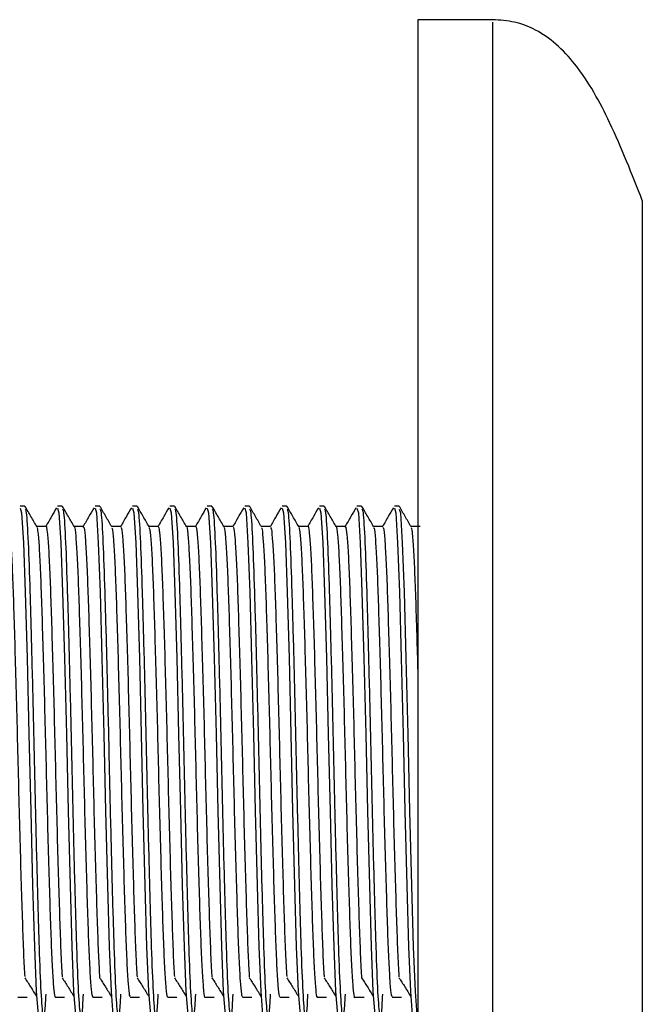
# Model space of a CAD drawing. Units: millimetres. Extents: x 23 to 2905, y 46 to 2095.
# Drawn here: x 1719 to 1755, y 1144 to 1200 of the extents above; entities that cross this region are included whole.
import ezdxf

# ---------------------------------------------------------------- set-up
doc = ezdxf.new("R2010")
doc.units = ezdxf.units.MM
doc.header["$LTSCALE"] = 10

msp = doc.modelspace()

# ---------------------------------------------------------------- linework, layer by layer
at = {"color": 7, "linetype": 'Continuous', "lineweight": 25}
for p, q in [((1746.475, 1200.315), (1742.189, 1200.315)), ((1742.189, 1200.315), (1742.189, 1115.315)), ((1755.046, 1189.957), (1755.046, 1125.672)), ((1719.689, 1172.457), (1719.422, 1172.457)), ((1721.832, 1172.457), (1721.564, 1172.457)), ((1723.975, 1172.457), (1723.707, 1172.457)), ((1726.118, 1172.457), (1725.85, 1172.457)), ((1728.261, 1172.457), (1727.993, 1172.457)), ((1730.404, 1172.457), (1730.136, 1172.457)), ((1732.547, 1172.457), (1732.279, 1172.457)), ((1734.689, 1172.457), (1734.422, 1172.457)), ((1736.832, 1172.457), (1736.564, 1172.457)), ((1738.975, 1172.457), (1738.707, 1172.457)), ((1741.118, 1172.457), (1740.85, 1172.457))]:
    msp.add_line(p, q, dxfattribs=at)
at = {"color": 7, "linetype": 'Continuous', "lineweight": 25, "flags": 128}
for points in [[(1719.422, 1172.336), (1719.499, 1172.067), (1719.607, 1170.362), (1719.709, 1167.528), (1719.814, 1163.753), (1719.921, 1159.403), (1720.022, 1154.986), (1720.13, 1150.737), (1720.232, 1147.216), (1720.337, 1144.661), (1720.444, 1143.326), (1720.493, 1143.172), (1720.493, 1143.172)], [(1721.564, 1172.336), (1721.642, 1172.067), (1721.75, 1170.362), (1721.852, 1167.528), (1721.957, 1163.753), (1722.064, 1159.403), (1722.165, 1154.986), (1722.273, 1150.737), (1722.375, 1147.216), (1722.48, 1144.661), (1722.587, 1143.326), (1722.635, 1143.172), (1722.635, 1143.172)], [(1723.707, 1172.336), (1723.785, 1172.067), (1723.893, 1170.362), (1723.994, 1167.528), (1724.1, 1163.753), (1724.207, 1159.403), (1724.308, 1154.986), (1724.416, 1150.737), (1724.518, 1147.216), (1724.623, 1144.661), (1724.73, 1143.326), (1724.778, 1143.172), (1724.778, 1143.172)], [(1725.85, 1172.336), (1725.927, 1172.067), (1726.036, 1170.362), (1726.137, 1167.528), (1726.243, 1163.753), (1726.35, 1159.403), (1726.45, 1154.986), (1726.558, 1150.737), (1726.661, 1147.216), (1726.765, 1144.661), (1726.873, 1143.326), (1726.921, 1143.172), (1726.921, 1143.172)], [(1727.993, 1172.336), (1728.07, 1172.067), (1728.178, 1170.362), (1728.28, 1167.528), (1728.386, 1163.753), (1728.492, 1159.403), (1728.593, 1154.986), (1728.701, 1150.737), (1728.804, 1147.216), (1728.908, 1144.661), (1729.016, 1143.326), (1729.064, 1143.172), (1729.064, 1143.172)], [(1730.136, 1172.336), (1730.213, 1172.067), (1730.321, 1170.362), (1730.423, 1167.528), (1730.529, 1163.753), (1730.635, 1159.403), (1730.736, 1154.986), (1730.844, 1150.737), (1730.947, 1147.216), (1731.051, 1144.661), (1731.159, 1143.326), (1731.207, 1143.172), (1731.207, 1143.172)], [(1732.279, 1172.336), (1732.356, 1172.067), (1732.464, 1170.362), (1732.566, 1167.528), (1732.671, 1163.753), (1732.778, 1159.403), (1732.879, 1154.986), (1732.987, 1150.737), (1733.09, 1147.216), (1733.194, 1144.661), (1733.301, 1143.326), (1733.35, 1143.172), (1733.35, 1143.172)], [(1734.422, 1172.336), (1734.499, 1172.067), (1734.607, 1170.362), (1734.709, 1167.528), (1734.814, 1163.753), (1734.921, 1159.403), (1735.022, 1154.986), (1735.13, 1150.737), (1735.232, 1147.216), (1735.337, 1144.661), (1735.444, 1143.326), (1735.493, 1143.172), (1735.493, 1143.172)], [(1736.564, 1172.336), (1736.642, 1172.067), (1736.75, 1170.362), (1736.852, 1167.528), (1736.957, 1163.753), (1737.064, 1159.403), (1737.165, 1154.986), (1737.273, 1150.737), (1737.375, 1147.216), (1737.48, 1144.661), (1737.587, 1143.326), (1737.635, 1143.172), (1737.635, 1143.172)], [(1738.707, 1172.336), (1738.785, 1172.067), (1738.893, 1170.362), (1738.994, 1167.528), (1739.1, 1163.753), (1739.207, 1159.403), (1739.308, 1154.986), (1739.416, 1150.737), (1739.518, 1147.216), (1739.623, 1144.661), (1739.73, 1143.326), (1739.778, 1143.172), (1739.778, 1143.172)], [(1740.85, 1172.336), (1740.927, 1172.067), (1741.036, 1170.362), (1741.137, 1167.528), (1741.243, 1163.753), (1741.35, 1159.403), (1741.45, 1154.986), (1741.558, 1150.737), (1741.661, 1147.216), (1741.765, 1144.661), (1741.873, 1143.326), (1741.921, 1143.172), (1741.921, 1143.172)], [(1741.132, 1172.288), (1741.195, 1172.067), (1741.303, 1170.362), (1741.405, 1167.528), (1741.511, 1163.753), (1741.617, 1159.403), (1741.718, 1154.986), (1741.826, 1150.737), (1741.929, 1147.216), (1742.033, 1144.661), (1742.141, 1143.326), (1742.189, 1143.172), (1742.189, 1143.172)]]:
    msp.add_lwpolyline(points, dxfattribs=at)
at = {"color": 7, "linetype": 'Continuous', "lineweight": 25}
for points, knots in [([(1755.046, 1189.957), (1754.458, 1191.459), (1753.397, 1194.167), (1751.734, 1197.22), (1750.174, 1198.92), (1748.998, 1199.745), (1747.751, 1200.234), (1746.897, 1200.288), (1746.475, 1200.315)], [0, 0, 0, 0, 0.3392223, 0.6117188, 0.7226763, 0.8208566, 0.91152, 1, 1, 1, 1]), ([(1720.373, 1171.284), (1720.261, 1171.478), (1720.037, 1171.865), (1719.814, 1172.252), (1719.702, 1172.445)], [0, 0, 0, 0, 0.501052, 1, 1, 1, 1]), ([(1719.703, 1172.288), (1719.724, 1172.26), (1719.779, 1172.187), (1719.876, 1170.541), (1719.976, 1167.676), (1720.082, 1163.84), (1720.19, 1159.457), (1720.289, 1154.908), (1720.399, 1150.647), (1720.5, 1147.043), (1720.604, 1144.448), (1720.695, 1143.322), (1720.778, 1143.087), (1720.84, 1143.331), (1720.888, 1144.278), (1720.9, 1144.515)], [0, 0, 0, 0, 0.054279, 0.142657, 0.229267, 0.316945, 0.404956, 0.49134, 0.579678, 0.666564, 0.753926, 0.842117, 0.883667, 0.970788, 1, 1, 1, 1]), ([(1721.505, 1172.366), (1721.408, 1172.198), (1721.202, 1171.842), (1720.997, 1171.486), (1720.888, 1171.298)], [0, 0, 0, 0, 0.470145, 1, 1, 1, 1]), ([(1722.516, 1171.284), (1722.404, 1171.478), (1722.18, 1171.865), (1721.957, 1172.252), (1721.845, 1172.445)], [0, 0, 0, 0, 0.501117, 1, 1, 1, 1]), ([(1721.846, 1172.288), (1721.867, 1172.26), (1721.922, 1172.188), (1722.019, 1170.541), (1722.119, 1167.676), (1722.225, 1163.84), (1722.333, 1159.457), (1722.431, 1154.908), (1722.541, 1150.647), (1722.643, 1147.043), (1722.747, 1144.448), (1722.838, 1143.322), (1722.92, 1143.087), (1722.983, 1143.331), (1723.031, 1144.278), (1723.042, 1144.515)], [0, 0, 0, 0, 0.054286, 0.142665, 0.229274, 0.316953, 0.404964, 0.491347, 0.579685, 0.666571, 0.753934, 0.842125, 0.883675, 0.970795, 1, 1, 1, 1]), ([(1723.648, 1172.366), (1723.551, 1172.198), (1723.345, 1171.842), (1723.139, 1171.486), (1723.03, 1171.298)], [0, 0, 0, 0, 0.470224, 1, 1, 1, 1]), ([(1724.659, 1171.284), (1724.547, 1171.478), (1724.323, 1171.865), (1724.1, 1172.252), (1723.988, 1172.445)], [0, 0, 0, 0, 0.5011822, 1, 1, 1, 1]), ([(1723.989, 1172.288), (1724.01, 1172.26), (1724.065, 1172.188), (1724.162, 1170.541), (1724.262, 1167.676), (1724.368, 1163.84), (1724.475, 1159.457), (1724.574, 1154.908), (1724.684, 1150.647), (1724.786, 1147.043), (1724.89, 1144.448), (1724.981, 1143.322), (1725.063, 1143.087), (1725.126, 1143.331), (1725.173, 1144.277), (1725.185, 1144.515)], [0, 0, 0, 0, 0.054294, 0.142672, 0.229282, 0.31696, 0.404971, 0.491355, 0.579693, 0.666579, 0.753941, 0.842132, 0.883682, 0.970803, 1, 1, 1, 1]), ([(1725.79, 1172.366), (1725.694, 1172.198), (1725.488, 1171.842), (1725.282, 1171.486), (1725.173, 1171.298)], [0, 0, 0, 0, 0.470304, 1, 1, 1, 1]), ([(1726.802, 1171.284), (1726.69, 1171.478), (1726.466, 1171.865), (1726.242, 1172.252), (1726.131, 1172.445)], [0, 0, 0, 0, 0.501247, 1, 1, 1, 1]), ([(1726.132, 1172.288), (1726.153, 1172.26), (1726.208, 1172.188), (1726.305, 1170.541), (1726.405, 1167.676), (1726.51, 1163.84), (1726.618, 1159.457), (1726.717, 1154.908), (1726.827, 1150.647), (1726.929, 1147.043), (1727.033, 1144.448), (1727.123, 1143.322), (1727.206, 1143.087), (1727.269, 1143.331), (1727.316, 1144.277), (1727.328, 1144.515)], [0, 0, 0, 0, 0.054301, 0.14268, 0.229289, 0.316968, 0.404979, 0.491362, 0.5797, 0.666587, 0.753949, 0.84214, 0.88369, 0.970811, 1, 1, 1, 1]), ([(1727.933, 1172.366), (1727.837, 1172.198), (1727.631, 1171.842), (1727.425, 1171.486), (1727.316, 1171.298)], [0, 0, 0, 0, 0.470383, 1, 1, 1, 1]), ([(1728.945, 1171.284), (1728.832, 1171.478), (1728.609, 1171.865), (1728.385, 1172.252), (1728.274, 1172.445)], [0, 0, 0, 0, 0.501311, 1, 1, 1, 1]), ([(1728.275, 1172.288), (1728.295, 1172.26), (1728.351, 1172.188), (1728.447, 1170.541), (1728.547, 1167.676), (1728.653, 1163.84), (1728.761, 1159.457), (1728.86, 1154.908), (1728.97, 1150.647), (1729.072, 1147.043), (1729.176, 1144.448), (1729.266, 1143.322), (1729.349, 1143.087), (1729.412, 1143.331), (1729.459, 1144.277), (1729.471, 1144.515)], [0, 0, 0, 0, 0.054309, 0.142687, 0.229297, 0.316976, 0.404986, 0.49137, 0.579708, 0.666594, 0.753957, 0.842148, 0.883698, 0.970818, 1, 1, 1, 1]), ([(1730.076, 1172.366), (1729.979, 1172.198), (1729.774, 1171.842), (1729.568, 1171.486), (1729.459, 1171.298)], [0, 0, 0, 0, 0.470463, 1, 1, 1, 1]), ([(1731.087, 1171.284), (1730.975, 1171.478), (1730.752, 1171.865), (1730.528, 1172.252), (1730.417, 1172.445)], [0, 0, 0, 0, 0.501375, 1, 1, 1, 1]), ([(1730.417, 1172.288), (1730.438, 1172.26), (1730.493, 1172.188), (1730.59, 1170.541), (1730.69, 1167.676), (1730.796, 1163.84), (1730.904, 1159.457), (1731.003, 1154.908), (1731.113, 1150.647), (1731.214, 1147.043), (1731.318, 1144.448), (1731.409, 1143.322), (1731.492, 1143.087), (1731.555, 1143.331), (1731.602, 1144.277), (1731.614, 1144.514)], [0, 0, 0, 0, 0.054316, 0.142695, 0.229304, 0.316983, 0.404994, 0.491377, 0.579715, 0.666602, 0.753964, 0.842155, 0.883705, 0.970826, 1, 1, 1, 1]), ([(1732.219, 1172.366), (1732.122, 1172.198), (1731.917, 1171.842), (1731.711, 1171.486), (1731.602, 1171.298)], [0, 0, 0, 0, 0.470542, 1, 1, 1, 1]), ([(1733.23, 1171.284), (1733.118, 1171.478), (1732.894, 1171.865), (1732.671, 1172.252), (1732.559, 1172.445)], [0, 0, 0, 0, 0.5014389, 1, 1, 1, 1]), ([(1732.56, 1172.288), (1732.581, 1172.26), (1732.636, 1172.188), (1732.733, 1170.541), (1732.833, 1167.676), (1732.939, 1163.84), (1733.047, 1159.457), (1733.146, 1154.908), (1733.256, 1150.647), (1733.357, 1147.043), (1733.461, 1144.448), (1733.552, 1143.322), (1733.635, 1143.087), (1733.697, 1143.331), (1733.745, 1144.277), (1733.757, 1144.514)], [0, 0, 0, 0, 0.054324, 0.142702, 0.229312, 0.316991, 0.405001, 0.491385, 0.579723, 0.666609, 0.753972, 0.842163, 0.883713, 0.970833, 1, 1, 1, 1]), ([(1734.362, 1172.366), (1734.265, 1172.198), (1734.059, 1171.842), (1733.854, 1171.486), (1733.745, 1171.298)], [0, 0, 0, 0, 0.470622, 1, 1, 1, 1]), ([(1735.373, 1171.284), (1735.261, 1171.478), (1735.037, 1171.865), (1734.814, 1172.252), (1734.702, 1172.445)], [0, 0, 0, 0, 0.501503, 1, 1, 1, 1]), ([(1734.703, 1172.288), (1734.724, 1172.26), (1734.779, 1172.188), (1734.876, 1170.541), (1734.976, 1167.676), (1735.082, 1163.84), (1735.19, 1159.457), (1735.289, 1154.908), (1735.399, 1150.647), (1735.5, 1147.043), (1735.604, 1144.448), (1735.695, 1143.322), (1735.778, 1143.087), (1735.84, 1143.331), (1735.888, 1144.277), (1735.9, 1144.514)], [0, 0, 0, 0, 0.054331, 0.14271, 0.229319, 0.316998, 0.405009, 0.491392, 0.579731, 0.666617, 0.753979, 0.84217, 0.88372, 0.970841, 1, 1, 1, 1]), ([(1736.505, 1172.366), (1736.408, 1172.198), (1736.202, 1171.842), (1735.996, 1171.486), (1735.888, 1171.298)], [0, 0, 0, 0, 0.470702, 1, 1, 1, 1]), ([(1737.516, 1171.284), (1737.404, 1171.478), (1737.18, 1171.865), (1736.957, 1172.252), (1736.845, 1172.445)], [0, 0, 0, 0, 0.5015659, 1, 1, 1, 1]), ([(1736.846, 1172.288), (1736.867, 1172.26), (1736.922, 1172.188), (1737.019, 1170.541), (1737.119, 1167.676), (1737.225, 1163.84), (1737.333, 1159.457), (1737.431, 1154.908), (1737.541, 1150.647), (1737.643, 1147.043), (1737.747, 1144.448), (1737.838, 1143.322), (1737.92, 1143.087), (1737.983, 1143.331), (1738.031, 1144.277), (1738.042, 1144.514)], [0, 0, 0, 0, 0.054339, 0.142717, 0.229327, 0.317006, 0.405017, 0.4914, 0.579738, 0.666625, 0.753987, 0.842178, 0.883728, 0.970849, 1, 1, 1, 1]), ([(1738.648, 1172.366), (1738.551, 1172.198), (1738.345, 1171.842), (1738.139, 1171.486), (1738.03, 1171.298)], [0, 0, 0, 0, 0.470782, 1, 1, 1, 1]), ([(1739.659, 1171.284), (1739.547, 1171.478), (1739.323, 1171.865), (1739.099, 1172.252), (1738.988, 1172.445)], [0, 0, 0, 0, 0.501629, 1, 1, 1, 1]), ([(1738.989, 1172.288), (1739.01, 1172.261), (1739.065, 1172.188), (1739.162, 1170.541), (1739.262, 1167.676), (1739.368, 1163.84), (1739.475, 1159.457), (1739.574, 1154.908), (1739.684, 1150.647), (1739.786, 1147.043), (1739.89, 1144.448), (1739.981, 1143.322), (1740.063, 1143.087), (1740.126, 1143.331), (1740.173, 1144.277), (1740.185, 1144.514)], [0, 0, 0, 0, 0.054346, 0.142725, 0.229335, 0.317013, 0.405024, 0.491408, 0.579746, 0.666632, 0.753994, 0.842186, 0.883736, 0.970856, 1, 1, 1, 1]), ([(1740.791, 1172.366), (1740.694, 1172.198), (1740.488, 1171.842), (1740.282, 1171.486), (1740.173, 1171.298)], [0, 0, 0, 0, 0.4708617, 1, 1, 1, 1]), ([(1741.802, 1171.284), (1741.689, 1171.478), (1741.466, 1171.865), (1741.242, 1172.252), (1741.131, 1172.445)], [0, 0, 0, 0, 0.501692, 1, 1, 1, 1]), ([(1718.752, 1171.26), (1718.77, 1171.238), (1718.811, 1171.189), (1718.879, 1170.438), (1718.952, 1169.169), (1719.019, 1167.42), (1719.087, 1165.28), (1719.159, 1162.813), (1719.231, 1160.139), (1719.297, 1157.382), (1719.366, 1154.64), (1719.438, 1152.015), (1719.51, 1149.637), (1719.576, 1147.633), (1719.634, 1146.22), (1719.67, 1145.695), (1719.683, 1145.514)], [0, 0, 0, 0, 0.061941, 0.137441, 0.213075, 0.287262, 0.361433, 0.437062, 0.512569, 0.586457, 0.660963, 0.73668, 0.812018, 0.885721, 0.960523, 1, 1, 1, 1]), ([(1720.894, 1171.298), (1720.805, 1171.297), (1720.629, 1171.297), (1720.452, 1171.297), (1720.365, 1171.298)], [0, 0, 0, 0, 0.507722, 1, 1, 1, 1]), ([(1720.373, 1171.261), (1720.393, 1171.192), (1720.437, 1171.044), (1720.507, 1170.131), (1720.578, 1168.724), (1720.644, 1166.858), (1720.714, 1164.62), (1720.786, 1162.078), (1720.857, 1159.371), (1720.923, 1156.609), (1720.993, 1153.889), (1721.066, 1151.319), (1721.136, 1149.035), (1721.202, 1147.124), (1721.273, 1145.635), (1721.345, 1144.7), (1721.397, 1144.288), (1721.425, 1144.367), (1721.43, 1144.382)], [0, 0, 0, 0, 0.059308, 0.126046, 0.192507, 0.257517, 0.323402, 0.390192, 0.456478, 0.521398, 0.58752, 0.654324, 0.720401, 0.785331, 0.851655, 0.918438, 0.984271, 1, 1, 1, 1]), ([(1720.894, 1171.268), (1720.897, 1171.278), (1720.922, 1171.367), (1720.97, 1171.007), (1721.042, 1170.149), (1721.114, 1168.719), (1721.18, 1166.86), (1721.25, 1164.619), (1721.322, 1162.079), (1721.393, 1159.371), (1721.459, 1156.609), (1721.529, 1153.889), (1721.601, 1151.321), (1721.672, 1149.029), (1721.737, 1147.148), (1721.79, 1145.953), (1721.82, 1145.573), (1721.826, 1145.499)], [0, 0, 0, 0, 0.008932, 0.08334, 0.159023, 0.23439, 0.308112, 0.382827, 0.458567, 0.533737, 0.607357, 0.68234, 0.758097, 0.833029, 0.906661, 0.981874, 1, 1, 1, 1]), ([(1723.037, 1171.298), (1722.948, 1171.297), (1722.771, 1171.297), (1722.595, 1171.297), (1722.508, 1171.298)], [0, 0, 0, 0, 0.507801, 1, 1, 1, 1]), ([(1722.516, 1171.245), (1722.52, 1171.25), (1722.546, 1171.287), (1722.598, 1170.813), (1722.67, 1169.8), (1722.74, 1168.24), (1722.806, 1166.268), (1722.877, 1163.934), (1722.949, 1161.332), (1723.019, 1158.599), (1723.085, 1155.839), (1723.156, 1153.149), (1723.229, 1150.647), (1723.297, 1148.461), (1723.364, 1146.659), (1723.436, 1145.324), (1723.507, 1144.482), (1723.551, 1144.388), (1723.573, 1144.342)], [0, 0, 0, 0, 0.011482, 0.07759, 0.144437, 0.210612, 0.275572, 0.341891, 0.408725, 0.474664, 0.539709, 0.606205, 0.67299, 0.738661, 0.80389, 0.870527, 0.937226, 1, 1, 1, 1]), ([(1723.037, 1171.232), (1723.046, 1171.249), (1723.077, 1171.308), (1723.133, 1170.823), (1723.206, 1169.798), (1723.276, 1168.24), (1723.342, 1166.267), (1723.413, 1163.934), (1723.485, 1161.332), (1723.555, 1158.599), (1723.62, 1155.839), (1723.692, 1153.149), (1723.764, 1150.645), (1723.833, 1148.467), (1723.899, 1146.658), (1723.946, 1145.852), (1723.969, 1145.453)], [0, 0, 0, 0, 0.029538, 0.104425, 0.180149, 0.255112, 0.328699, 0.403825, 0.479535, 0.554231, 0.627914, 0.703241, 0.778894, 0.853286, 0.927178, 1, 1, 1, 1]), ([(1725.18, 1171.298), (1725.091, 1171.297), (1724.914, 1171.297), (1724.738, 1171.297), (1724.651, 1171.298)], [0, 0, 0, 0, 0.507879, 1, 1, 1, 1]), ([(1724.659, 1171.217), (1724.669, 1171.213), (1724.702, 1171.202), (1724.761, 1170.585), (1724.833, 1169.41), (1724.902, 1167.728), (1724.968, 1165.647), (1725.04, 1163.227), (1725.112, 1160.576), (1725.18, 1157.826), (1725.247, 1155.076), (1725.319, 1152.423), (1725.391, 1150.001), (1725.458, 1147.917), (1725.527, 1146.233), (1725.599, 1145.045), (1725.663, 1144.396), (1725.7, 1144.392), (1725.715, 1144.391)], [0, 0, 0, 0, 0.029942, 0.096389, 0.163182, 0.228915, 0.294081, 0.360678, 0.427394, 0.492834, 0.558259, 0.62497, 0.691573, 0.75675, 0.822469, 0.889259, 0.955714, 1, 1, 1, 1]), ([(1725.18, 1171.238), (1725.195, 1171.237), (1725.232, 1171.236), (1725.296, 1170.591), (1725.369, 1169.408), (1725.437, 1167.728), (1725.504, 1165.647), (1725.576, 1163.227), (1725.648, 1160.576), (1725.716, 1157.826), (1725.783, 1155.075), (1725.855, 1152.424), (1725.927, 1149.998), (1725.994, 1147.928), (1726.055, 1146.377), (1726.095, 1145.757), (1726.112, 1145.503)], [0, 0, 0, 0, 0.049924, 0.125248, 0.200964, 0.27548, 0.349352, 0.424846, 0.500476, 0.574659, 0.648824, 0.724448, 0.799949, 0.873834, 0.948333, 1, 1, 1, 1]), ([(1727.323, 1171.298), (1727.233, 1171.297), (1727.057, 1171.297), (1726.881, 1171.297), (1726.794, 1171.298)], [0, 0, 0, 0, 0.507957, 1, 1, 1, 1]), ([(1726.802, 1171.233), (1726.818, 1171.195), (1726.858, 1171.105), (1726.924, 1170.31), (1726.996, 1168.984), (1727.062, 1167.185), (1727.131, 1165.002), (1727.203, 1162.502), (1727.275, 1159.813), (1727.341, 1157.053), (1727.41, 1154.32), (1727.483, 1151.715), (1727.554, 1149.38), (1727.619, 1147.403), (1727.69, 1145.842), (1727.762, 1144.812), (1727.819, 1144.324), (1727.85, 1144.381), (1727.859, 1144.397)], [0, 0, 0, 0, 0.048564, 0.11522, 0.181827, 0.247032, 0.312651, 0.379395, 0.445862, 0.510878, 0.576768, 0.643563, 0.709855, 0.774781, 0.840908, 0.907717, 0.9738, 1, 1, 1, 1]), ([(1727.323, 1171.286), (1727.344, 1171.242), (1727.388, 1171.151), (1727.459, 1170.314), (1727.531, 1168.983), (1727.598, 1167.185), (1727.667, 1165.002), (1727.739, 1162.502), (1727.811, 1159.813), (1727.876, 1157.053), (1727.946, 1154.319), (1728.018, 1151.717), (1728.089, 1149.375), (1728.155, 1147.422), (1728.211, 1146.106), (1728.245, 1145.646), (1728.254, 1145.513)], [0, 0, 0, 0, 0.0708695, 0.1464782, 0.2220295, 0.2959917, 0.370424, 0.4461316, 0.5215251, 0.5952725, 0.6700114, 0.745777, 0.8209725, 0.8946178, 0.9696253, 1, 1, 1, 1]), ([(1729.466, 1171.298), (1729.376, 1171.297), (1729.2, 1171.297), (1729.024, 1171.297), (1728.937, 1171.298)], [0, 0, 0, 0, 0.5080343, 1, 1, 1, 1]), ([(1728.944, 1171.28), (1728.945, 1171.281), (1728.968, 1171.332), (1729.015, 1170.921), (1729.087, 1170.008), (1729.158, 1168.519), (1729.224, 1166.611), (1729.294, 1164.33), (1729.366, 1161.762), (1729.437, 1159.043), (1729.502, 1156.281), (1729.573, 1153.572), (1729.646, 1151.03), (1729.715, 1148.786), (1729.781, 1146.923), (1729.853, 1145.49), (1729.925, 1144.627), (1729.974, 1144.264), (1729.999, 1144.352), (1730.002, 1144.361)], [0, 0, 0, 0, 0.000995, 0.066841, 0.133649, 0.20001, 0.26497, 0.331062, 0.397893, 0.464053, 0.528998, 0.595301, 0.66212, 0.728045, 0.793075, 0.859554, 0.926324, 0.991981, 1, 1, 1, 1]), ([(1729.465, 1171.248), (1729.47, 1171.263), (1729.498, 1171.343), (1729.55, 1170.935), (1729.623, 1170.004), (1729.694, 1168.52), (1729.759, 1166.611), (1729.83, 1164.331), (1729.902, 1161.762), (1729.973, 1159.043), (1730.038, 1156.281), (1730.109, 1153.572), (1730.181, 1151.032), (1730.251, 1148.778), (1730.317, 1146.954), (1730.367, 1145.842), (1730.394, 1145.515), (1730.397, 1145.48)], [0, 0, 0, 0, 0.017758, 0.092401, 0.168133, 0.24336, 0.316998, 0.391919, 0.467678, 0.542677, 0.616298, 0.691458, 0.767203, 0.841936, 0.915652, 0.991013, 1, 1, 1, 1]), ([(1731.609, 1171.298), (1731.519, 1171.297), (1731.343, 1171.297), (1731.166, 1171.297), (1731.08, 1171.298)], [0, 0, 0, 0, 0.508111, 1, 1, 1, 1]), ([(1731.087, 1171.228), (1731.094, 1171.232), (1731.123, 1171.253), (1731.178, 1170.722), (1731.25, 1169.639), (1731.32, 1168.026), (1731.386, 1166.007), (1731.457, 1163.636), (1731.529, 1161.011), (1731.598, 1158.27), (1731.665, 1155.513), (1731.736, 1152.838), (1731.809, 1150.368), (1731.876, 1148.225), (1731.944, 1146.473), (1732.016, 1145.2), (1732.084, 1144.444), (1732.125, 1144.392), (1732.144, 1144.368)], [0, 0, 0, 0, 0.019344, 0.085612, 0.152452, 0.218455, 0.283468, 0.349922, 0.416722, 0.482464, 0.547636, 0.61424, 0.680964, 0.746413, 0.811843, 0.878561, 0.945173, 1, 1, 1, 1]), ([(1731.609, 1171.229), (1731.62, 1171.242), (1731.654, 1171.278), (1731.713, 1170.73), (1731.786, 1169.636), (1731.856, 1168.026), (1731.921, 1166.007), (1731.993, 1163.636), (1732.065, 1161.011), (1732.134, 1158.27), (1732.2, 1155.513), (1732.272, 1152.838), (1732.344, 1150.366), (1732.412, 1148.233), (1732.476, 1146.537), (1732.52, 1145.814), (1732.54, 1145.48)], [0, 0, 0, 0, 0.037945, 0.113055, 0.188813, 0.263622, 0.337309, 0.412629, 0.488342, 0.562855, 0.636723, 0.712213, 0.787839, 0.86202, 0.936181, 1, 1, 1, 1]), ([(1733.752, 1171.298), (1733.662, 1171.297), (1733.486, 1171.297), (1733.309, 1171.297), (1733.223, 1171.298)], [0, 0, 0, 0, 0.508188, 1, 1, 1, 1]), ([(1733.23, 1171.218), (1733.243, 1171.204), (1733.279, 1171.163), (1733.341, 1170.473), (1733.413, 1169.233), (1733.481, 1167.5), (1733.548, 1165.376), (1733.62, 1162.92), (1733.692, 1160.252), (1733.759, 1157.497), (1733.827, 1154.753), (1733.9, 1152.119), (1733.971, 1149.733), (1734.037, 1147.694), (1734.107, 1146.062), (1734.179, 1144.94), (1734.24, 1144.364), (1734.274, 1144.39), (1734.287, 1144.399)], [0, 0, 0, 0, 0.037881, 0.104443, 0.171182, 0.2367, 0.302049, 0.368734, 0.43537, 0.500604, 0.566251, 0.633024, 0.69952, 0.764565, 0.830482, 0.897306, 0.963629, 1, 1, 1, 1]), ([(1733.752, 1171.253), (1733.769, 1171.237), (1733.809, 1171.201), (1733.876, 1170.479), (1733.949, 1169.232), (1734.017, 1167.501), (1734.084, 1165.376), (1734.156, 1162.921), (1734.228, 1160.252), (1734.295, 1157.497), (1734.363, 1154.753), (1734.435, 1152.12), (1734.507, 1149.729), (1734.573, 1147.708), (1734.632, 1146.261), (1734.669, 1145.712), (1734.683, 1145.513)], [0, 0, 0, 0, 0.058835, 0.134296, 0.209958, 0.284237, 0.358323, 0.433925, 0.50947, 0.583427, 0.657851, 0.733552, 0.808939, 0.882681, 0.957412, 1, 1, 1, 1]), ([(1735.894, 1171.298), (1735.805, 1171.297), (1735.628, 1171.297), (1735.452, 1171.297), (1735.365, 1171.298)], [0, 0, 0, 0, 0.508264, 1, 1, 1, 1]), ([(1735.373, 1171.253), (1735.392, 1171.192), (1735.435, 1171.06), (1735.504, 1170.179), (1735.576, 1168.792), (1735.642, 1166.944), (1735.711, 1164.719), (1735.783, 1162.188), (1735.854, 1159.485), (1735.92, 1156.724), (1735.99, 1154), (1736.063, 1151.421), (1736.133, 1149.124), (1736.199, 1147.195), (1736.27, 1145.688), (1736.342, 1144.727), (1736.395, 1144.297), (1736.424, 1144.371), (1736.43, 1144.387)], [0, 0, 0, 0, 0.05657, 0.123288, 0.189787, 0.254835, 0.320652, 0.38743, 0.453763, 0.518696, 0.584758, 0.651561, 0.717693, 0.78261, 0.848884, 0.915674, 0.981572, 1, 1, 1, 1]), ([(1735.894, 1171.277), (1735.896, 1171.284), (1735.92, 1171.375), (1735.967, 1171.03), (1736.039, 1170.198), (1736.111, 1168.787), (1736.177, 1166.945), (1736.247, 1164.719), (1736.319, 1162.189), (1736.39, 1159.485), (1736.456, 1156.724), (1736.526, 1154), (1736.598, 1151.422), (1736.669, 1149.117), (1736.734, 1147.218), (1736.788, 1145.993), (1736.819, 1145.593), (1736.826, 1145.505)], [0, 0, 0, 0, 0.006054, 0.080367, 0.156017, 0.231419, 0.305176, 0.379805, 0.455524, 0.530738, 0.604364, 0.679271, 0.755017, 0.830004, 0.903612, 0.978759, 1, 1, 1, 1]), ([(1738.037, 1171.298), (1737.948, 1171.297), (1737.771, 1171.297), (1737.595, 1171.297), (1737.508, 1171.298)], [0, 0, 0, 0, 0.50834, 1, 1, 1, 1]), ([(1737.516, 1171.253), (1737.519, 1171.258), (1737.544, 1171.299), (1737.595, 1170.843), (1737.667, 1169.855), (1737.738, 1168.313), (1737.803, 1166.357), (1737.874, 1164.037), (1737.946, 1161.443), (1738.016, 1158.714), (1738.082, 1155.953), (1738.153, 1153.258), (1738.226, 1150.745), (1738.295, 1148.543), (1738.361, 1146.73), (1738.433, 1145.351), (1738.505, 1144.565), (1738.55, 1144.241), (1738.573, 1144.333), (1738.573, 1144.333)], [0, 0, 0, 0, 0.008807, 0.074834, 0.141657, 0.207866, 0.2728, 0.339047, 0.405867, 0.47185, 0.536843, 0.603276, 0.670056, 0.735779, 0.80093, 0.867513, 0.934217, 0.999647, 1, 1, 1, 1]), ([(1738.037, 1171.235), (1738.045, 1171.252), (1738.075, 1171.317), (1738.13, 1170.854), (1738.203, 1169.852), (1738.273, 1168.314), (1738.339, 1166.357), (1738.41, 1164.037), (1738.482, 1161.443), (1738.552, 1158.714), (1738.618, 1155.953), (1738.689, 1153.257), (1738.761, 1150.748), (1738.83, 1148.533), (1738.897, 1146.768), (1738.945, 1145.73), (1738.969, 1145.45), (1738.969, 1145.45)], [0, 0, 0, 0, 0.026624, 0.101457, 0.177193, 0.252233, 0.325828, 0.400911, 0.476643, 0.551427, 0.625088, 0.700381, 0.776068, 0.850557, 0.924398, 0.999862, 1, 1, 1, 1]), ([(1740.18, 1171.298), (1740.09, 1171.297), (1739.914, 1171.297), (1739.738, 1171.297), (1739.651, 1171.298)], [0, 0, 0, 0, 0.508415, 1, 1, 1, 1]), ([(1739.659, 1171.218), (1739.668, 1171.218), (1739.7, 1171.216), (1739.758, 1170.622), (1739.83, 1169.47), (1739.899, 1167.806), (1739.965, 1165.741), (1740.037, 1163.333), (1740.109, 1160.688), (1740.177, 1157.941), (1740.244, 1155.188), (1740.316, 1152.53), (1740.388, 1150.095), (1740.455, 1147.995), (1740.524, 1146.294), (1740.596, 1145.084), (1740.661, 1144.409), (1740.699, 1144.393), (1740.715, 1144.387)], [0, 0, 0, 0, 0.027238, 0.093648, 0.160461, 0.226273, 0.291395, 0.357964, 0.424711, 0.490237, 0.555592, 0.622285, 0.688928, 0.754171, 0.819824, 0.886604, 0.953109, 1, 1, 1, 1]), ([(1740.18, 1171.234), (1740.194, 1171.238), (1740.231, 1171.247), (1740.293, 1170.629), (1740.366, 1169.468), (1740.435, 1167.806), (1740.501, 1165.741), (1740.573, 1163.334), (1740.645, 1160.688), (1740.713, 1157.941), (1740.78, 1155.188), (1740.852, 1152.53), (1740.924, 1150.092), (1740.991, 1148.006), (1741.053, 1146.419), (1741.094, 1145.773), (1741.112, 1145.499)], [0, 0, 0, 0, 0.046825, 0.122101, 0.197836, 0.272434, 0.346251, 0.421707, 0.497366, 0.571642, 0.645722, 0.721319, 0.79686, 0.870814, 0.945233, 1, 1, 1, 1]), ([(1742.323, 1171.298), (1742.233, 1171.297), (1742.057, 1171.297), (1741.881, 1171.297), (1741.794, 1171.298)], [0, 0, 0, 0, 0.50849, 1, 1, 1, 1]), ([(1741.802, 1171.228), (1741.817, 1171.197), (1741.856, 1171.121), (1741.921, 1170.353), (1741.993, 1169.051), (1742.06, 1167.263), (1742.124, 1165.226), (1742.169, 1163.677), (1742.189, 1162.96)], [0, 0, 0, 0, 0.125131, 0.307031, 0.488954, 0.667147, 0.846088, 1, 1, 1, 1]), ([(1719.683, 1145.447), (1719.794, 1145.274), (1720.018, 1144.928), (1720.241, 1144.56), (1720.353, 1144.375)], [0, 0, 0, 0, 0.4994037, 1, 1, 1, 1]), ([(1721.826, 1145.447), (1721.937, 1145.275), (1722.16, 1144.929), (1722.384, 1144.56), (1722.496, 1144.375)], [0, 0, 0, 0, 0.4993628, 1, 1, 1, 1]), ([(1723.969, 1145.447), (1724.08, 1145.275), (1724.303, 1144.93), (1724.527, 1144.561), (1724.639, 1144.375)], [0, 0, 0, 0, 0.499322, 1, 1, 1, 1]), ([(1726.112, 1145.447), (1726.223, 1145.275), (1726.446, 1144.932), (1726.67, 1144.561), (1726.782, 1144.375)], [0, 0, 0, 0, 0.499281, 1, 1, 1, 1]), ([(1728.254, 1145.447), (1728.366, 1145.276), (1728.589, 1144.933), (1728.813, 1144.561), (1728.925, 1144.375)], [0, 0, 0, 0, 0.499239, 1, 1, 1, 1]), ([(1730.397, 1145.447), (1730.509, 1145.276), (1730.732, 1144.934), (1730.955, 1144.562), (1731.067, 1144.375)], [0, 0, 0, 0, 0.499198, 1, 1, 1, 1]), ([(1732.54, 1145.447), (1732.651, 1145.277), (1732.874, 1144.935), (1733.098, 1144.562), (1733.21, 1144.375)], [0, 0, 0, 0, 0.499157, 1, 1, 1, 1]), ([(1734.683, 1145.447), (1734.794, 1145.277), (1735.017, 1144.936), (1735.241, 1144.563), (1735.353, 1144.375)], [0, 0, 0, 0, 0.499115, 1, 1, 1, 1]), ([(1736.826, 1145.447), (1736.937, 1145.277), (1737.16, 1144.937), (1737.384, 1144.563), (1737.496, 1144.375)], [0, 0, 0, 0, 0.499073, 1, 1, 1, 1]), ([(1738.969, 1145.447), (1739.08, 1145.278), (1739.303, 1144.938), (1739.527, 1144.563), (1739.639, 1144.375)], [0, 0, 0, 0, 0.499031, 1, 1, 1, 1]), ([(1741.112, 1145.447), (1741.223, 1145.278), (1741.446, 1144.939), (1741.67, 1144.564), (1741.782, 1144.375)], [0, 0, 0, 0, 0.4989893, 1, 1, 1, 1]), ([(1719.287, 1144.332), (1719.376, 1144.332), (1719.555, 1144.332), (1719.733, 1144.332), (1719.823, 1144.332)], [0, 0, 0, 0, 0.498731, 1, 1, 1, 1]), ([(1721.43, 1144.332), (1721.519, 1144.332), (1721.698, 1144.332), (1721.876, 1144.332), (1721.966, 1144.332)], [0, 0, 0, 0, 0.498653, 1, 1, 1, 1]), ([(1723.573, 1144.332), (1723.662, 1144.332), (1723.841, 1144.332), (1724.019, 1144.332), (1724.109, 1144.332)], [0, 0, 0, 0, 0.498576, 1, 1, 1, 1]), ([(1725.716, 1144.332), (1725.805, 1144.332), (1725.983, 1144.332), (1726.162, 1144.332), (1726.252, 1144.332)], [0, 0, 0, 0, 0.4985, 1, 1, 1, 1]), ([(1727.859, 1144.332), (1727.948, 1144.332), (1728.126, 1144.332), (1728.305, 1144.332), (1728.394, 1144.332)], [0, 0, 0, 0, 0.498423, 1, 1, 1, 1]), ([(1730.002, 1144.332), (1730.09, 1144.332), (1730.269, 1144.332), (1730.448, 1144.332), (1730.537, 1144.332)], [0, 0, 0, 0, 0.498347, 1, 1, 1, 1]), ([(1732.144, 1144.332), (1732.233, 1144.332), (1732.412, 1144.332), (1732.59, 1144.332), (1732.68, 1144.332)], [0, 0, 0, 0, 0.498272, 1, 1, 1, 1]), ([(1734.287, 1144.332), (1734.376, 1144.332), (1734.555, 1144.332), (1734.733, 1144.332), (1734.823, 1144.332)], [0, 0, 0, 0, 0.498197, 1, 1, 1, 1]), ([(1736.43, 1144.332), (1736.519, 1144.332), (1736.698, 1144.332), (1736.876, 1144.332), (1736.966, 1144.332)], [0, 0, 0, 0, 0.498122, 1, 1, 1, 1]), ([(1738.573, 1144.332), (1738.662, 1144.332), (1738.84, 1144.332), (1739.019, 1144.332), (1739.109, 1144.332)], [0, 0, 0, 0, 0.498048, 1, 1, 1, 1]), ([(1740.716, 1144.332), (1740.805, 1144.332), (1740.983, 1144.332), (1741.162, 1144.332), (1741.252, 1144.332)], [0, 0, 0, 0, 0.497974, 1, 1, 1, 1])]:
    msp.add_open_spline(points, degree=3, knots=knots, dxfattribs=at)
at = {"color": 8, "linetype": 'Continuous', "lineweight": 25}
msp.add_open_spline([(1746.475, 1200.181), (1746.475, 1200.132), (1746.475, 1200.021), (1746.475, 1197.909), (1746.475, 1194.287), (1746.475, 1189.214), (1746.475, 1182.947), (1746.475, 1175.711), (1746.475, 1167.788), (1746.475, 1159.481), (1746.475, 1151.111), (1746.475, 1142.998), (1746.475, 1135.455), (1746.475, 1128.769), (1746.475, 1123.209), (1746.475, 1118.941), (1746.475, 1116.308), (1746.475, 1115.158), (1746.475, 1115.406), (1746.475, 1115.448)], degree=3, knots=[0, 0, 0, 0, 0.049713, 0.112213, 0.174713, 0.237213, 0.299713, 0.362213, 0.424713, 0.487213, 0.549713, 0.612213, 0.674713, 0.737213, 0.799713, 0.862213, 0.924713, 0.987213, 1, 1, 1, 1], dxfattribs=at)

doc.saveas('drawing.dxf')
